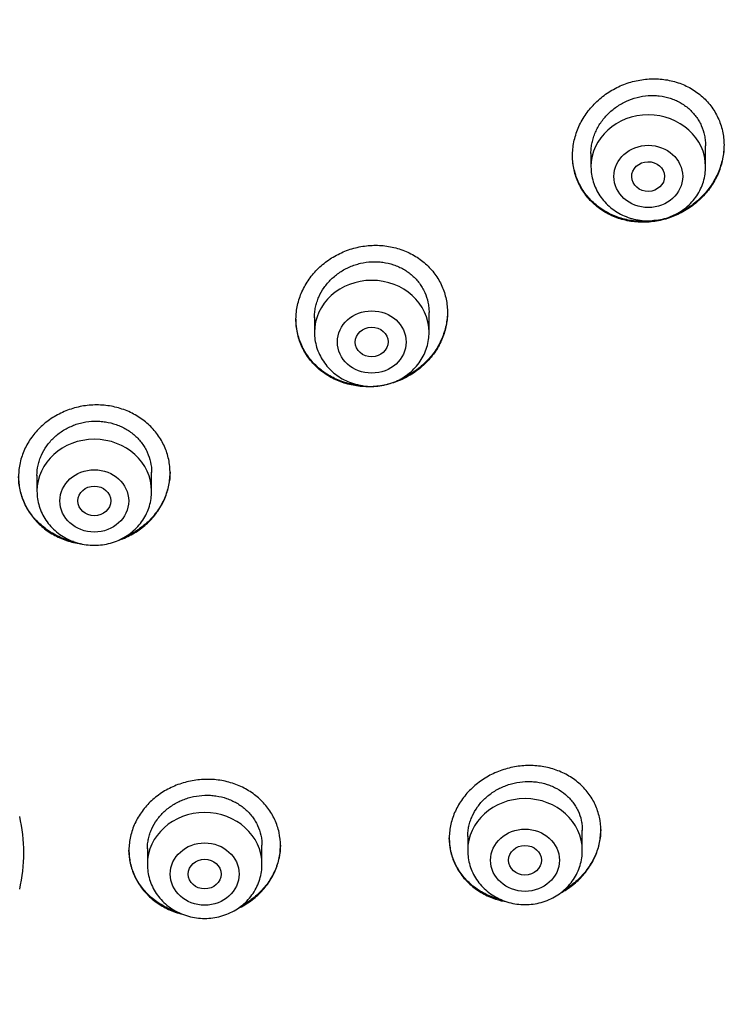
# Model space of a CAD drawing. Units: millimetres. Extents: x -18 to 971, y -35 to 1797.
# Drawn here: x 217 to 234, y 1451 to 1475 of the extents above; entities that cross this region are included whole.
import ezdxf

# ---------------------------------------------------------------- set-up
doc = ezdxf.new("R2010")
doc.units = ezdxf.units.MM
doc.layers.add('Default', color=7, linetype='Continuous')
doc.layers.add('DV1_Default', color=7, linetype='Continuous')

# ---------------------------------------------------------------- blocks, each defined once
blk = doc.blocks.new('SE')
at = {"layer": 'DV1_Default', "color": 7}
for p, q in [((234.143, 1471.255), (234.143, 1471.77)), ((231.343, 1471.581), (231.343, 1471.255)), ((227.388, 1467.209), (227.388, 1467.695)), ((224.588, 1467.567), (224.588, 1467.209)), ((217.811, 1463.714), (217.811, 1463.325)), ((220.611, 1463.325), (220.611, 1463.791)), ((231.132, 1454.543), (231.132, 1455.041)), ((223.307, 1454.205), (223.307, 1454.675)), ((228.332, 1454.891), (228.332, 1454.543)), ((220.507, 1454.59), (220.507, 1454.205))]:
    blk.add_line(p, q, dxfattribs=at)
for centre, radius, start, end in [((205.498, 1458.607), 51.532, 16.4378, 61.1524), ((203.273, 1453.333), 49.512, 17.6702, 91.7257), ((205.9, 1458.154), 51.109, 16.4596, 61.3792), ((213.468, 1454.488), 4.02, 347.2228, 12.7772)]:
    blk.add_arc(centre, radius, start, end, dxfattribs=at)
for centre, major_axis, start_param in [((201.782, 1457.485), (-49.4, 0), 3.104151), ((232.743, 1471.255), (-1.4, 0), 3.141593), ((225.988, 1467.209), (-1.4, 0), 3.141593), ((219.211, 1463.325), (-1.4, 0), 3.141593), ((229.732, 1454.543), (-1.4, 0), 3.141593), ((221.907, 1454.205), (-1.4, 0), 3.141593)]:
    blk.add_ellipse(centre, major_axis=major_axis, ratio=0.906308, start_param=start_param, end_param=6.283185, dxfattribs=at)
for centre, major_axis, ratio in [((232.743, 1471.018), (-0.84, 0), 0.906308), ((232.739, 1471.016), (-0.401, -0.008), 0.904265), ((225.988, 1466.972), (-0.84, 0), 0.906308), ((225.986, 1466.972), (-0.4, -0.003), 0.905636), ((219.211, 1463.088), (-0.84, 0), 0.906308), ((219.211, 1463.088), (-0.4, 0), 0.906258), ((229.732, 1454.307), (-0.84, 0), 0.906308), ((221.907, 1453.969), (-0.84, 0), 0.906308), ((229.731, 1454.307), (-0.401, 0), 0.90498), ((221.907, 1453.969), (-0.4, 0), 0.906209)]:
    blk.add_ellipse(centre, major_axis=major_axis, ratio=ratio, dxfattribs=at)
for points, knots in [([(234.03, 1470.482), (234.117, 1470.568), (234.195, 1470.66), (234.297, 1470.806), (234.329, 1470.857), (234.388, 1470.961), (234.415, 1471.014), (234.487, 1471.177), (234.524, 1471.288), (234.563, 1471.458), (234.573, 1471.515), (234.587, 1471.631), (234.591, 1471.689), (234.595, 1471.861), (234.585, 1471.975), (234.552, 1472.143), (234.538, 1472.199), (234.505, 1472.308), (234.466, 1472.414), (234.415, 1472.516), (234.359, 1472.614), (234.329, 1472.663), (234.228, 1472.802), (234.152, 1472.887), (234.025, 1473.001), (233.98, 1473.038), (233.886, 1473.106), (233.838, 1473.138), (233.687, 1473.225), (233.581, 1473.272), (233.413, 1473.328), (233.356, 1473.345), (233.24, 1473.371), (233.123, 1473.392), (233.004, 1473.402), (232.884, 1473.406), (232.824, 1473.405), (232.641, 1473.394), (232.522, 1473.376), (232.345, 1473.333), (232.287, 1473.316), (232.171, 1473.276), (232.113, 1473.254), (231.946, 1473.179), (231.84, 1473.12), (231.689, 1473.018), (231.64, 1472.981), (231.545, 1472.904), (231.5, 1472.863), (231.37, 1472.736), (231.293, 1472.645), (231.189, 1472.498), (231.157, 1472.446), (231.098, 1472.343), (231.045, 1472.238), (231.002, 1472.128), (230.965, 1472.017), (230.949, 1471.961), (230.909, 1471.789), (230.895, 1471.675), (230.892, 1471.503), (230.894, 1471.446), (230.903, 1471.332), (230.911, 1471.274), (230.944, 1471.107), (230.977, 1470.998), (231.033, 1470.868), (231.045, 1470.842), (231.07, 1470.791), (231.084, 1470.766), (231.126, 1470.691), (231.157, 1470.644), (231.256, 1470.505), (231.332, 1470.421), (231.46, 1470.304), (231.505, 1470.268), (231.598, 1470.2), (231.695, 1470.137), (231.798, 1470.084), (231.905, 1470.035), (231.96, 1470.013), (232.128, 1469.957), (232.243, 1469.93), (232.421, 1469.907), (232.481, 1469.902), (232.602, 1469.897), (232.662, 1469.898), (232.843, 1469.908), (232.962, 1469.926), (233.141, 1469.969), (233.2, 1469.986), (233.315, 1470.025), (233.428, 1470.07), (233.537, 1470.124), (233.644, 1470.183), (233.696, 1470.216), (233.849, 1470.319), (233.943, 1470.396), (234.03, 1470.482)], [0, 0, 0, 0, 0.03125, 0.03125, 0.046875, 0.046875, 0.0625, 0.0625, 0.09375, 0.09375, 0.109375, 0.109375, 0.125, 0.125, 0.15625, 0.15625, 0.171875, 0.171875, 0.1875, 0.203125, 0.203125, 0.21875, 0.21875, 0.25, 0.25, 0.265625, 0.265625, 0.28125, 0.28125, 0.3125, 0.3125, 0.328125, 0.328125, 0.34375, 0.359375, 0.359375, 0.375, 0.375, 0.40625, 0.40625, 0.421875, 0.421875, 0.4375, 0.4375, 0.46875, 0.46875, 0.484375, 0.484375, 0.5, 0.5, 0.53125, 0.53125, 0.546875, 0.546875, 0.5625, 0.578125, 0.578125, 0.59375, 0.59375, 0.625, 0.625, 0.640625, 0.640625, 0.65625, 0.65625, 0.6875, 0.6875, 0.695312, 0.695312, 0.703125, 0.703125, 0.71875, 0.71875, 0.75, 0.75, 0.765625, 0.765625, 0.78125, 0.796875, 0.796875, 0.8125, 0.8125, 0.84375, 0.84375, 0.859375, 0.859375, 0.875, 0.875, 0.90625, 0.90625, 0.921875, 0.921875, 0.9375, 0.953125, 0.953125, 0.96875, 0.96875, 1, 1, 1, 1]), ([(231.343, 1471.577), (231.343, 1471.579), (231.343, 1471.581), (231.343, 1471.627), (231.346, 1471.671), (231.355, 1471.758), (231.369, 1471.844), (231.392, 1471.93), (231.419, 1472.014), (231.435, 1472.056), (231.488, 1472.18), (231.531, 1472.258), (231.608, 1472.37), (231.635, 1472.407), (231.694, 1472.477), (231.725, 1472.511), (231.821, 1472.608), (231.891, 1472.667), (232.005, 1472.746), (232.045, 1472.771), (232.125, 1472.817), (232.166, 1472.838), (232.291, 1472.896), (232.378, 1472.927), (232.558, 1472.973), (232.649, 1472.988), (232.785, 1472.997), (232.83, 1472.999), (232.921, 1472.997), (232.967, 1472.993), (233.102, 1472.978), (233.189, 1472.959), (233.317, 1472.918), (233.358, 1472.903), (233.44, 1472.867), (233.48, 1472.848), (233.595, 1472.783), (233.666, 1472.733), (233.764, 1472.647), (233.795, 1472.617), (233.854, 1472.553), (233.909, 1472.487), (233.956, 1472.415), (234, 1472.341), (234.02, 1472.303), (234.073, 1472.184), (234.099, 1472.103), (234.126, 1471.977), (234.132, 1471.934), (234.141, 1471.849), (234.143, 1471.808), (234.143, 1471.766)], [0, 0, 0, 0, 0.00158, 0.00158, 0.032828, 0.032828, 0.064076, 0.095325, 0.095325, 0.126573, 0.126573, 0.189069, 0.189069, 0.220317, 0.220317, 0.251566, 0.251566, 0.314062, 0.314062, 0.34531, 0.34531, 0.376559, 0.376559, 0.439055, 0.439055, 0.501551, 0.501551, 0.5328, 0.5328, 0.564048, 0.564048, 0.626544, 0.626544, 0.657792, 0.657792, 0.689041, 0.689041, 0.751537, 0.751537, 0.782785, 0.782785, 0.814033, 0.845282, 0.845282, 0.87653, 0.87653, 0.939026, 0.939026, 0.970275, 0.970275, 1, 1, 1, 1]), ([(234.593, 1471.789), (234.593, 1471.789), (234.593, 1471.789), (234.592, 1471.674), (234.58, 1471.56), (234.543, 1471.388), (234.528, 1471.331), (234.492, 1471.219), (234.45, 1471.109), (234.399, 1471.003), (234.341, 1470.899), (234.31, 1470.847), (234.208, 1470.698), (234.131, 1470.605), (234.045, 1470.518)], [0, 0, 0, 0, 0.000047, 0.000047, 0.250035, 0.250035, 0.375029, 0.375029, 0.500024, 0.625018, 0.625018, 0.750012, 0.750012, 1, 1, 1, 1]), ([(232.938, 1469.947), (232.934, 1469.946), (232.93, 1469.945), (232.865, 1469.935), (232.805, 1469.928), (232.624, 1469.916), (232.505, 1469.919), (232.326, 1469.94), (232.267, 1469.95), (232.15, 1469.975), (232.093, 1469.991), (231.926, 1470.045), (231.819, 1470.092), (231.614, 1470.207), (231.52, 1470.274), (231.392, 1470.387), (231.351, 1470.427), (231.273, 1470.511), (231.236, 1470.556), (231.135, 1470.693), (231.078, 1470.791), (231.008, 1470.946), (230.988, 1470.999), (230.953, 1471.108), (230.938, 1471.163), (230.904, 1471.325), (230.893, 1471.433), (230.893, 1471.543)], [0, 0, 0, 0, 0.003962, 0.003962, 0.062874, 0.062874, 0.180699, 0.180699, 0.239611, 0.239611, 0.298524, 0.298524, 0.416349, 0.416349, 0.534174, 0.534174, 0.593086, 0.593086, 0.651998, 0.651998, 0.769823, 0.769823, 0.828736, 0.828736, 0.887648, 0.887648, 1, 1, 1, 1]), ([(231.343, 1471.255), (231.343, 1471.188), (231.352, 1471.074), (231.393, 1470.885), (231.462, 1470.711), (231.557, 1470.542), (231.677, 1470.391), (231.818, 1470.256), (231.979, 1470.142), (232.156, 1470.05), (232.344, 1469.984), (232.541, 1469.943), (232.743, 1469.929), (232.944, 1469.943), (233.141, 1469.984), (233.33, 1470.05), (233.507, 1470.142), (233.668, 1470.256), (233.809, 1470.392), (233.929, 1470.544), (234.024, 1470.712), (234.093, 1470.887), (234.134, 1471.076), (234.143, 1471.189), (234.143, 1471.255)], [0, 0, 0, 0, 0.043416, 0.088242, 0.133206, 0.178365, 0.223751, 0.269371, 0.315209, 0.361231, 0.407394, 0.453652, 0.499964, 0.546286, 0.592577, 0.638793, 0.684885, 0.730809, 0.776522, 0.822, 0.867242, 0.912272, 0.95714, 1, 1, 1, 1]), ([(234.045, 1470.518), (233.959, 1470.431), (233.866, 1470.354), (233.716, 1470.25), (233.665, 1470.217), (233.559, 1470.157), (233.504, 1470.128), (233.396, 1470.079), (233.344, 1470.058), (233.291, 1470.039)], [0, 0, 0, 0, 0.40578, 0.40578, 0.60867, 0.60867, 0.81156, 0.81156, 1, 1, 1, 1]), ([(227.288, 1466.439), (227.375, 1466.523), (227.452, 1466.613), (227.553, 1466.758), (227.584, 1466.807), (227.642, 1466.909), (227.669, 1466.962), (227.739, 1467.122), (227.775, 1467.231), (227.812, 1467.398), (227.821, 1467.455), (227.834, 1467.569), (227.837, 1467.626), (227.839, 1467.795), (227.828, 1467.907), (227.793, 1468.073), (227.779, 1468.128), (227.744, 1468.235), (227.704, 1468.34), (227.653, 1468.44), (227.596, 1468.538), (227.565, 1468.586), (227.464, 1468.724), (227.387, 1468.808), (227.259, 1468.922), (227.215, 1468.958), (227.12, 1469.027), (227.071, 1469.059), (226.92, 1469.146), (226.814, 1469.195), (226.646, 1469.252), (226.589, 1469.269), (226.472, 1469.297), (226.414, 1469.308), (226.237, 1469.333), (226.117, 1469.339), (225.873, 1469.328), (225.753, 1469.312), (225.576, 1469.272), (225.518, 1469.256), (225.402, 1469.218), (225.344, 1469.196), (225.176, 1469.124), (225.07, 1469.067), (224.919, 1468.968), (224.87, 1468.932), (224.776, 1468.856), (224.731, 1468.816), (224.603, 1468.692), (224.526, 1468.603), (224.423, 1468.458), (224.392, 1468.407), (224.334, 1468.306), (224.281, 1468.202), (224.24, 1468.095), (224.204, 1467.985), (224.189, 1467.93), (224.151, 1467.761), (224.139, 1467.648), (224.137, 1467.479), (224.14, 1467.423), (224.151, 1467.31), (224.159, 1467.254), (224.194, 1467.088), (224.228, 1466.982), (224.297, 1466.827), (224.323, 1466.777), (224.379, 1466.678), (224.41, 1466.631), (224.51, 1466.494), (224.587, 1466.41), (224.716, 1466.294), (224.761, 1466.258), (224.854, 1466.19), (224.951, 1466.127), (225.055, 1466.073), (225.162, 1466.024), (225.217, 1466.001), (225.385, 1465.943), (225.501, 1465.916), (225.678, 1465.89), (225.738, 1465.884), (225.86, 1465.878), (225.92, 1465.878), (226.101, 1465.885), (226.221, 1465.901), (226.399, 1465.942), (226.458, 1465.958), (226.574, 1465.996), (226.688, 1466.038), (226.796, 1466.091), (226.903, 1466.148), (226.955, 1466.179), (227.107, 1466.28), (227.202, 1466.355), (227.288, 1466.439)], [0, 0, 0, 0, 0.03125, 0.03125, 0.046875, 0.046875, 0.0625, 0.0625, 0.09375, 0.09375, 0.109375, 0.109375, 0.125, 0.125, 0.15625, 0.15625, 0.171875, 0.171875, 0.1875, 0.203125, 0.203125, 0.21875, 0.21875, 0.25, 0.25, 0.265625, 0.265625, 0.28125, 0.28125, 0.3125, 0.3125, 0.328125, 0.328125, 0.34375, 0.34375, 0.375, 0.375, 0.40625, 0.40625, 0.421875, 0.421875, 0.4375, 0.4375, 0.46875, 0.46875, 0.484375, 0.484375, 0.5, 0.5, 0.53125, 0.53125, 0.546875, 0.546875, 0.5625, 0.578125, 0.578125, 0.59375, 0.59375, 0.625, 0.625, 0.640625, 0.640625, 0.65625, 0.65625, 0.6875, 0.6875, 0.703125, 0.703125, 0.71875, 0.71875, 0.75, 0.75, 0.765625, 0.765625, 0.78125, 0.796875, 0.796875, 0.8125, 0.8125, 0.84375, 0.84375, 0.859375, 0.859375, 0.875, 0.875, 0.90625, 0.90625, 0.921875, 0.921875, 0.9375, 0.953125, 0.953125, 0.96875, 0.96875, 1, 1, 1, 1]), ([(224.588, 1467.562), (224.588, 1467.563), (224.588, 1467.564), (224.588, 1467.609), (224.59, 1467.652), (224.6, 1467.737), (224.613, 1467.822), (224.636, 1467.906), (224.663, 1467.989), (224.678, 1468.03), (224.731, 1468.151), (224.775, 1468.228), (224.851, 1468.337), (224.878, 1468.373), (224.937, 1468.442), (224.968, 1468.475), (225.064, 1468.569), (225.135, 1468.626), (225.249, 1468.703), (225.289, 1468.727), (225.369, 1468.771), (225.452, 1468.811), (225.537, 1468.843), (225.624, 1468.872), (225.669, 1468.885), (225.804, 1468.916), (225.895, 1468.929), (226.031, 1468.935), (226.077, 1468.935), (226.169, 1468.932), (226.214, 1468.927), (226.349, 1468.909), (226.436, 1468.888), (226.564, 1468.846), (226.605, 1468.829), (226.687, 1468.792), (226.726, 1468.772), (226.841, 1468.707), (226.911, 1468.656), (227.01, 1468.569), (227.041, 1468.538), (227.099, 1468.475), (227.154, 1468.409), (227.201, 1468.337), (227.244, 1468.264), (227.264, 1468.225), (227.317, 1468.108), (227.343, 1468.028), (227.37, 1467.903), (227.377, 1467.861), (227.386, 1467.776), (227.388, 1467.734), (227.388, 1467.692)], [0, 0, 0, 0, 0.000789, 0.000789, 0.032037, 0.032037, 0.063284, 0.094532, 0.094532, 0.12578, 0.12578, 0.188275, 0.188275, 0.219523, 0.219523, 0.250771, 0.250771, 0.313266, 0.313266, 0.344514, 0.344514, 0.375762, 0.407009, 0.407009, 0.438257, 0.438257, 0.500752, 0.500752, 0.532, 0.532, 0.563248, 0.563248, 0.625743, 0.625743, 0.656991, 0.656991, 0.688239, 0.688239, 0.750734, 0.750734, 0.781982, 0.781982, 0.81323, 0.844477, 0.844477, 0.875725, 0.875725, 0.93822, 0.93822, 0.969468, 0.969468, 1, 1, 1, 1]), ([(227.838, 1467.708), (227.838, 1467.682), (227.837, 1467.657), (227.83, 1467.518), (227.812, 1467.406), (227.768, 1467.239), (227.75, 1467.183), (227.709, 1467.075), (227.663, 1466.968), (227.607, 1466.867), (227.545, 1466.767), (227.511, 1466.718), (227.403, 1466.576), (227.321, 1466.488), (227.231, 1466.408)], [0, 0, 0, 0, 0.053219, 0.053219, 0.289914, 0.289914, 0.408262, 0.408262, 0.52661, 0.644957, 0.644957, 0.763305, 0.763305, 1, 1, 1, 1]), ([(225.766, 1465.904), (225.692, 1465.909), (225.619, 1465.918), (225.487, 1465.943), (225.428, 1465.956), (225.313, 1465.989), (225.202, 1466.027), (225.095, 1466.075), (224.991, 1466.128), (224.94, 1466.157), (224.792, 1466.251), (224.702, 1466.323), (224.58, 1466.443), (224.541, 1466.485), (224.468, 1466.573), (224.434, 1466.619), (224.34, 1466.76), (224.288, 1466.86), (224.226, 1467.017), (224.208, 1467.071), (224.179, 1467.18), (224.167, 1467.235), (224.145, 1467.371), (224.138, 1467.452), (224.138, 1467.534)], [0, 0, 0, 0, 0.084399, 0.084399, 0.152463, 0.152463, 0.220528, 0.288592, 0.288592, 0.356657, 0.356657, 0.492786, 0.492786, 0.56085, 0.56085, 0.628915, 0.628915, 0.765044, 0.765044, 0.833109, 0.833109, 0.901173, 0.901173, 1, 1, 1, 1]), ([(224.588, 1467.209), (224.588, 1467.142), (224.597, 1467.028), (224.638, 1466.839), (224.707, 1466.665), (224.802, 1466.497), (224.922, 1466.345), (225.063, 1466.21), (225.224, 1466.096), (225.401, 1466.004), (225.589, 1465.938), (225.786, 1465.897), (225.988, 1465.883), (226.189, 1465.897), (226.386, 1465.938), (226.575, 1466.004), (226.752, 1466.096), (226.913, 1466.211), (227.054, 1466.346), (227.174, 1466.498), (227.269, 1466.666), (227.338, 1466.841), (227.379, 1467.03), (227.388, 1467.143), (227.388, 1467.209)], [0, 0, 0, 0, 0.043416, 0.088242, 0.133206, 0.178365, 0.223751, 0.269371, 0.315209, 0.361231, 0.407394, 0.453652, 0.499964, 0.546286, 0.592577, 0.638793, 0.684885, 0.730809, 0.776522, 0.822, 0.867242, 0.912272, 0.95714, 1, 1, 1, 1]), ([(227.231, 1466.408), (227.141, 1466.327), (227.044, 1466.256), (226.89, 1466.162), (226.837, 1466.133), (226.746, 1466.088), (226.709, 1466.071), (226.671, 1466.056)], [0, 0, 0, 0, 0.545291, 0.545291, 0.8179365, 0.8179365, 1, 1, 1, 1]), ([(220.511, 1462.548), (220.598, 1462.629), (220.675, 1462.717), (220.776, 1462.858), (220.807, 1462.906), (220.865, 1463.006), (220.892, 1463.058), (220.963, 1463.215), (220.998, 1463.322), (221.035, 1463.487), (221.044, 1463.543), (221.057, 1463.655), (221.061, 1463.711), (221.062, 1463.878), (221.051, 1463.989), (221.017, 1464.154), (221.002, 1464.208), (220.968, 1464.315), (220.928, 1464.419), (220.877, 1464.518), (220.82, 1464.616), (220.789, 1464.663), (220.689, 1464.802), (220.613, 1464.886), (220.485, 1465.001), (220.441, 1465.038), (220.347, 1465.107), (220.298, 1465.139), (220.147, 1465.229), (220.041, 1465.279), (219.874, 1465.339), (219.816, 1465.357), (219.7, 1465.387), (219.642, 1465.399), (219.465, 1465.427), (219.345, 1465.436), (219.1, 1465.43), (218.98, 1465.416), (218.803, 1465.38), (218.744, 1465.365), (218.628, 1465.33), (218.57, 1465.31), (218.402, 1465.242), (218.295, 1465.187), (218.144, 1465.091), (218.095, 1465.057), (218, 1464.984), (217.955, 1464.945), (217.826, 1464.825), (217.749, 1464.737), (217.647, 1464.596), (217.615, 1464.547), (217.557, 1464.447), (217.505, 1464.345), (217.463, 1464.24), (217.427, 1464.133), (217.412, 1464.078), (217.375, 1463.912), (217.362, 1463.801), (217.361, 1463.634), (217.363, 1463.579), (217.374, 1463.467), (217.383, 1463.411), (217.417, 1463.248), (217.451, 1463.142), (217.519, 1462.989), (217.545, 1462.938), (217.602, 1462.84), (217.633, 1462.793), (217.732, 1462.656), (217.808, 1462.571), (217.937, 1462.455), (217.982, 1462.418), (218.075, 1462.349), (218.171, 1462.284), (218.274, 1462.229), (218.381, 1462.179), (218.436, 1462.155), (218.604, 1462.095), (218.72, 1462.065), (218.86, 1462.042), (218.882, 1462.038), (218.905, 1462.036)], [0, 0, 0, 0, 0.036781, 0.036781, 0.055171, 0.055171, 0.073562, 0.073562, 0.110343, 0.110343, 0.128733, 0.128733, 0.147123, 0.147123, 0.183904, 0.183904, 0.202295, 0.202295, 0.220685, 0.239075, 0.239075, 0.257466, 0.257466, 0.294247, 0.294247, 0.312637, 0.312637, 0.331028, 0.331028, 0.367808, 0.367808, 0.386199, 0.386199, 0.404589, 0.404589, 0.44137, 0.44137, 0.478151, 0.478151, 0.496541, 0.496541, 0.514932, 0.514932, 0.551713, 0.551713, 0.570103, 0.570103, 0.588493, 0.588493, 0.625274, 0.625274, 0.643665, 0.643665, 0.662055, 0.680445, 0.680445, 0.698836, 0.698836, 0.735617, 0.735617, 0.754007, 0.754007, 0.772398, 0.772398, 0.809178, 0.809178, 0.827569, 0.827569, 0.845959, 0.845959, 0.88274, 0.88274, 0.90113, 0.90113, 0.919521, 0.937911, 0.937911, 0.956302, 0.956302, 0.993083, 0.993083, 1, 1, 1, 1]), ([(217.811, 1463.708), (217.811, 1463.708), (217.811, 1463.709), (217.811, 1463.794), (217.82, 1463.879), (217.847, 1464.003), (217.858, 1464.044), (217.885, 1464.126), (217.901, 1464.167), (217.953, 1464.285), (217.997, 1464.36), (218.073, 1464.468), (218.1, 1464.502), (218.159, 1464.57), (218.19, 1464.602), (218.286, 1464.694), (218.357, 1464.749), (218.471, 1464.823), (218.511, 1464.846), (218.592, 1464.888), (218.674, 1464.926), (218.76, 1464.957), (218.848, 1464.984), (218.892, 1464.995), (219.028, 1465.024), (219.119, 1465.035), (219.255, 1465.039), (219.301, 1465.038), (219.393, 1465.032), (219.439, 1465.027), (219.573, 1465.007), (219.661, 1464.985), (219.788, 1464.94), (219.83, 1464.923), (219.911, 1464.885), (219.95, 1464.865), (220.064, 1464.798), (220.135, 1464.746), (220.233, 1464.659), (220.264, 1464.628), (220.322, 1464.564), (220.377, 1464.498), (220.424, 1464.427), (220.467, 1464.354), (220.487, 1464.316), (220.54, 1464.199), (220.566, 1464.119), (220.602, 1463.955), (220.611, 1463.87), (220.611, 1463.785)], [0, 0, 0, 0, 0.000231, 0.000231, 0.062726, 0.062726, 0.093973, 0.093973, 0.12522, 0.12522, 0.187715, 0.187715, 0.218962, 0.218962, 0.250209, 0.250209, 0.312703, 0.312703, 0.343951, 0.343951, 0.375198, 0.406445, 0.406445, 0.437692, 0.437692, 0.500187, 0.500187, 0.531434, 0.531434, 0.562681, 0.562681, 0.625176, 0.625176, 0.656423, 0.656423, 0.68767, 0.68767, 0.750164, 0.750164, 0.781412, 0.781412, 0.812659, 0.843906, 0.843906, 0.875153, 0.875153, 0.937648, 0.937648, 1, 1, 1, 1]), ([(218.703, 1462.093), (218.696, 1462.095), (218.689, 1462.097), (218.624, 1462.113), (218.51, 1462.147), (218.401, 1462.191), (218.294, 1462.241), (218.241, 1462.268), (218.089, 1462.357), (217.995, 1462.425), (217.866, 1462.539), (217.825, 1462.579), (217.747, 1462.664), (217.711, 1462.708), (217.609, 1462.844), (217.552, 1462.94), (217.482, 1463.093), (217.461, 1463.146), (217.425, 1463.252), (217.41, 1463.306), (217.374, 1463.466), (217.362, 1463.574), (217.361, 1463.684)], [0, 0, 0, 0, 0.009315, 0.009315, 0.085756, 0.162198, 0.162198, 0.238639, 0.238639, 0.391522, 0.391522, 0.467964, 0.467964, 0.544405, 0.544405, 0.697288, 0.697288, 0.77373, 0.77373, 0.850171, 0.850171, 1, 1, 1, 1]), ([(221.061, 1463.791), (221.06, 1463.685), (221.049, 1463.579), (221.016, 1463.418), (221.001, 1463.362), (220.966, 1463.254), (220.926, 1463.148), (220.875, 1463.046), (220.818, 1462.946), (220.787, 1462.896), (220.686, 1462.753), (220.61, 1462.664), (220.524, 1462.581)], [0, 0, 0, 0, 0.241257, 0.241257, 0.367714, 0.367714, 0.494171, 0.620628, 0.620628, 0.747086, 0.747086, 1, 1, 1, 1]), ([(217.811, 1463.325), (217.811, 1463.258), (217.82, 1463.144), (217.861, 1462.955), (217.93, 1462.781), (218.026, 1462.612), (218.145, 1462.461), (218.287, 1462.326), (218.447, 1462.212), (218.624, 1462.12), (218.813, 1462.054), (219.01, 1462.013), (219.211, 1461.999), (219.412, 1462.013), (219.609, 1462.054), (219.798, 1462.12), (219.975, 1462.212), (220.136, 1462.327), (220.278, 1462.462), (220.397, 1462.614), (220.493, 1462.782), (220.561, 1462.957), (220.602, 1463.146), (220.611, 1463.259), (220.611, 1463.325)], [0, 0, 0, 0, 0.043416, 0.088242, 0.133206, 0.178365, 0.223751, 0.269371, 0.315209, 0.361231, 0.407394, 0.453652, 0.499964, 0.546286, 0.592577, 0.638793, 0.684885, 0.730809, 0.776522, 0.822, 0.867242, 0.912272, 0.95714, 1, 1, 1, 1]), ([(219.788, 1462.121), (219.828, 1462.134), (219.924, 1462.169), (220.017, 1462.212), (220.124, 1462.266), (220.177, 1462.296), (220.33, 1462.393), (220.424, 1462.466), (220.511, 1462.548)], [0, 0, 0, 0, 0.149523, 0.362142, 0.362142, 0.574762, 0.574762, 1, 1, 1, 1]), ([(220.524, 1462.581), (220.438, 1462.499), (220.345, 1462.426), (220.195, 1462.328), (220.143, 1462.298), (220.047, 1462.247), (220.002, 1462.226), (219.957, 1462.206)], [0, 0, 0, 0, 0.5241678, 0.5241678, 0.7862518, 0.7862518, 1, 1, 1, 1]), ([(231.028, 1453.814), (231.115, 1453.897), (231.193, 1453.985), (231.295, 1454.126), (231.326, 1454.175), (231.385, 1454.275), (231.411, 1454.326), (231.483, 1454.482), (231.519, 1454.589), (231.556, 1454.753), (231.565, 1454.808), (231.578, 1454.919), (231.582, 1454.974), (231.583, 1455.139), (231.572, 1455.248), (231.538, 1455.409), (231.523, 1455.462), (231.489, 1455.566), (231.449, 1455.667), (231.398, 1455.764), (231.341, 1455.858), (231.31, 1455.904), (231.209, 1456.037), (231.133, 1456.118), (231.006, 1456.227), (230.961, 1456.262), (230.868, 1456.328), (230.819, 1456.358), (230.669, 1456.442), (230.563, 1456.488), (230.396, 1456.543), (230.339, 1456.559), (230.223, 1456.585), (230.107, 1456.606), (229.988, 1456.616), (229.868, 1456.621), (229.808, 1456.621), (229.626, 1456.613), (229.506, 1456.597), (229.329, 1456.557), (229.27, 1456.541), (229.154, 1456.504), (229.096, 1456.483), (228.928, 1456.412), (228.822, 1456.356), (228.67, 1456.258), (228.621, 1456.223), (228.526, 1456.149), (228.48, 1456.11), (228.351, 1455.989), (228.274, 1455.901), (228.171, 1455.759), (228.138, 1455.71), (228.08, 1455.61), (228.027, 1455.509), (227.986, 1455.404), (227.949, 1455.297), (227.934, 1455.242), (227.896, 1455.078), (227.883, 1454.968), (227.882, 1454.803), (227.884, 1454.748), (227.895, 1454.638), (227.904, 1454.584), (227.938, 1454.423), (227.972, 1454.32), (228.041, 1454.17), (228.067, 1454.121), (228.123, 1454.026), (228.154, 1453.981), (228.254, 1453.849), (228.33, 1453.768), (228.502, 1453.619), (228.595, 1453.554), (228.744, 1453.47), (228.796, 1453.444), (228.902, 1453.397), (228.957, 1453.376), (229.104, 1453.328), (229.197, 1453.305), (229.292, 1453.289)], [0, 0, 0, 0, 0.037294, 0.037294, 0.055941, 0.055941, 0.074587, 0.074587, 0.111881, 0.111881, 0.130528, 0.130528, 0.149175, 0.149175, 0.186468, 0.186468, 0.205115, 0.205115, 0.223762, 0.242409, 0.242409, 0.261056, 0.261056, 0.298349, 0.298349, 0.316996, 0.316996, 0.335643, 0.335643, 0.372937, 0.372937, 0.391584, 0.391584, 0.41023, 0.428877, 0.428877, 0.447524, 0.447524, 0.484818, 0.484818, 0.503465, 0.503465, 0.522111, 0.522111, 0.559405, 0.559405, 0.578052, 0.578052, 0.596699, 0.596699, 0.633992, 0.633992, 0.652639, 0.652639, 0.671286, 0.689933, 0.689933, 0.70858, 0.70858, 0.745873, 0.745873, 0.76452, 0.76452, 0.783167, 0.783167, 0.820461, 0.820461, 0.839108, 0.839108, 0.857755, 0.857755, 0.895048, 0.895048, 0.932342, 0.932342, 0.950989, 0.950989, 0.969636, 0.969636, 1, 1, 1, 1]), ([(223.207, 1453.455), (223.294, 1453.536), (223.371, 1453.622), (223.472, 1453.762), (223.504, 1453.809), (223.562, 1453.908), (223.588, 1453.959), (223.659, 1454.114), (223.695, 1454.219), (223.731, 1454.382), (223.741, 1454.437), (223.754, 1454.547), (223.757, 1454.602), (223.758, 1454.766), (223.747, 1454.875), (223.712, 1455.037), (223.698, 1455.09), (223.663, 1455.194), (223.623, 1455.296), (223.572, 1455.394), (223.516, 1455.489), (223.485, 1455.536), (223.384, 1455.67), (223.308, 1455.753), (223.181, 1455.865), (223.136, 1455.901), (223.042, 1455.968), (222.994, 1456), (222.844, 1456.087), (222.738, 1456.135), (222.57, 1456.194), (222.513, 1456.211), (222.397, 1456.24), (222.338, 1456.251), (222.162, 1456.279), (222.042, 1456.286), (221.798, 1456.28), (221.678, 1456.266), (221.5, 1456.23), (221.442, 1456.215), (221.325, 1456.18), (221.267, 1456.16), (221.099, 1456.093), (220.992, 1456.039), (220.841, 1455.944), (220.792, 1455.91), (220.697, 1455.838), (220.652, 1455.8), (220.523, 1455.681), (220.445, 1455.594), (220.343, 1455.454), (220.311, 1455.406), (220.253, 1455.308), (220.201, 1455.208), (220.159, 1455.104), (220.123, 1454.998), (220.108, 1454.944), (220.071, 1454.78), (220.058, 1454.671), (220.057, 1454.507), (220.059, 1454.452), (220.071, 1454.342), (220.079, 1454.287), (220.113, 1454.127), (220.148, 1454.023), (220.216, 1453.872), (220.242, 1453.822), (220.299, 1453.726), (220.33, 1453.68), (220.429, 1453.546), (220.505, 1453.463), (220.634, 1453.349), (220.679, 1453.313), (220.772, 1453.246), (220.868, 1453.183), (220.971, 1453.13), (221.078, 1453.081), (221.133, 1453.058), (221.249, 1453.018), (221.309, 1453), (221.371, 1452.985)], [0, 0, 0, 0, 0.037686, 0.037686, 0.056529, 0.056529, 0.075372, 0.075372, 0.1130581, 0.1130581, 0.1319011, 0.1319011, 0.1507441, 0.1507441, 0.1884301, 0.1884301, 0.2072731, 0.2072731, 0.2261161, 0.2449591, 0.2449591, 0.2638021, 0.2638021, 0.3014882, 0.3014882, 0.3203312, 0.3203312, 0.3391742, 0.3391742, 0.3768602, 0.3768602, 0.3957032, 0.3957032, 0.4145462, 0.4145462, 0.4522322, 0.4522322, 0.4899183, 0.4899183, 0.5087613, 0.5087613, 0.5276043, 0.5276043, 0.5652903, 0.5652903, 0.5841333, 0.5841333, 0.6029763, 0.6029763, 0.6406623, 0.6406623, 0.6595053, 0.6595053, 0.6783484, 0.6971914, 0.6971914, 0.7160344, 0.7160344, 0.7537204, 0.7537204, 0.7725634, 0.7725634, 0.7914064, 0.7914064, 0.8290924, 0.8290924, 0.8479354, 0.8479354, 0.8667784, 0.8667784, 0.9044645, 0.9044645, 0.9233075, 0.9233075, 0.9421505, 0.9609935, 0.9609935, 0.9798365, 0.9798365, 1, 1, 1, 1]), ([(228.332, 1454.887), (228.332, 1454.888), (228.332, 1454.89), (228.333, 1454.934), (228.335, 1454.976), (228.344, 1455.059), (228.358, 1455.142), (228.381, 1455.224), (228.408, 1455.305), (228.424, 1455.345), (228.478, 1455.464), (228.522, 1455.539), (228.624, 1455.682), (228.684, 1455.75), (228.814, 1455.873), (228.885, 1455.929), (229, 1456.004), (229.04, 1456.027), (229.121, 1456.07), (229.203, 1456.11), (229.289, 1456.141), (229.376, 1456.17), (229.421, 1456.182), (229.557, 1456.213), (229.647, 1456.226), (229.783, 1456.232), (229.829, 1456.233), (229.92, 1456.229), (229.966, 1456.225), (230.1, 1456.208), (230.187, 1456.188), (230.313, 1456.147), (230.355, 1456.132), (230.436, 1456.097), (230.475, 1456.077), (230.589, 1456.014), (230.659, 1455.966), (230.756, 1455.882), (230.788, 1455.853), (230.846, 1455.792), (230.9, 1455.728), (230.947, 1455.66), (230.99, 1455.588), (231.01, 1455.551), (231.062, 1455.438), (231.089, 1455.36), (231.115, 1455.239), (231.122, 1455.198), (231.13, 1455.117), (231.132, 1455.077), (231.132, 1455.037)], [0, 0, 0, 0, 0.0013, 0.0013, 0.032549, 0.032549, 0.063798, 0.095048, 0.095048, 0.126297, 0.126297, 0.188795, 0.188795, 0.251293, 0.251293, 0.313792, 0.313792, 0.345041, 0.345041, 0.37629, 0.407539, 0.407539, 0.438788, 0.438788, 0.501286, 0.501286, 0.532535, 0.532535, 0.563785, 0.563785, 0.626283, 0.626283, 0.657532, 0.657532, 0.688781, 0.688781, 0.751279, 0.751279, 0.782528, 0.782528, 0.813778, 0.845027, 0.845027, 0.876276, 0.876276, 0.938774, 0.938774, 0.970023, 0.970023, 1, 1, 1, 1]), ([(220.507, 1454.583), (220.507, 1454.583), (220.507, 1454.584), (220.507, 1454.626), (220.51, 1454.668), (220.519, 1454.751), (220.532, 1454.833), (220.555, 1454.914), (220.582, 1454.995), (220.597, 1455.035), (220.65, 1455.152), (220.694, 1455.226), (220.77, 1455.332), (220.798, 1455.366), (220.856, 1455.433), (220.887, 1455.464), (220.984, 1455.555), (221.055, 1455.61), (221.17, 1455.682), (221.21, 1455.705), (221.291, 1455.747), (221.373, 1455.784), (221.459, 1455.815), (221.547, 1455.841), (221.591, 1455.853), (221.727, 1455.881), (221.818, 1455.892), (221.954, 1455.897), (222, 1455.896), (222.092, 1455.891), (222.137, 1455.886), (222.272, 1455.866), (222.359, 1455.845), (222.486, 1455.801), (222.528, 1455.784), (222.609, 1455.748), (222.648, 1455.728), (222.762, 1455.662), (222.832, 1455.612), (222.93, 1455.527), (222.961, 1455.497), (223.019, 1455.435), (223.073, 1455.37), (223.12, 1455.301), (223.164, 1455.229), (223.184, 1455.191), (223.236, 1455.077), (223.263, 1454.999), (223.289, 1454.878), (223.296, 1454.837), (223.305, 1454.754), (223.307, 1454.713), (223.307, 1454.672)], [0, 0, 0, 0, 0.000419, 0.000419, 0.031667, 0.031667, 0.062915, 0.094162, 0.094162, 0.12541, 0.12541, 0.187906, 0.187906, 0.219154, 0.219154, 0.250402, 0.250402, 0.312898, 0.312898, 0.344146, 0.344146, 0.375394, 0.406642, 0.406642, 0.437889, 0.437889, 0.500385, 0.500385, 0.531633, 0.531633, 0.562881, 0.562881, 0.625377, 0.625377, 0.656625, 0.656625, 0.687873, 0.687873, 0.750369, 0.750369, 0.781616, 0.781616, 0.812864, 0.844112, 0.844112, 0.87536, 0.87536, 0.937856, 0.937856, 0.969104, 0.969104, 1, 1, 1, 1]), ([(152.431, 1455.474), (152.448, 1455.077), (152.488, 1454.39), (152.584, 1453.219), (152.714, 1452.08), (152.879, 1450.915), (153.076, 1449.77), (153.306, 1448.622), (153.568, 1447.484), (153.863, 1446.351), (154.191, 1445.226), (154.551, 1444.108), (154.942, 1442.999), (155.365, 1441.9), (155.82, 1440.812), (156.306, 1439.734), (156.822, 1438.668), (157.369, 1437.615), (157.945, 1436.575), (158.552, 1435.549), (159.187, 1434.537), (159.852, 1433.541), (160.544, 1432.561), (161.265, 1431.597), (162.013, 1430.651), (162.787, 1429.723), (163.588, 1428.813), (164.415, 1427.923), (165.267, 1427.052), (166.144, 1426.201), (167.045, 1425.372), (167.969, 1424.564), (168.917, 1423.778), (169.886, 1423.015), (170.877, 1422.275), (171.889, 1421.558), (172.921, 1420.866), (173.972, 1420.198), (175.043, 1419.555), (176.131, 1418.937), (177.237, 1418.346), (178.359, 1417.78), (179.497, 1417.242), (180.65, 1416.73), (181.818, 1416.246), (182.999, 1415.789), (184.192, 1415.36), (185.398, 1414.96), (186.614, 1414.588), (187.841, 1414.245), (189.077, 1413.931), (190.322, 1413.646), (191.575, 1413.391), (192.834, 1413.165), (194.1, 1412.969), (195.37, 1412.803), (196.645, 1412.667), (197.924, 1412.561), (199.205, 1412.485), (200.488, 1412.439), (201.771, 1412.424), (203.055, 1412.439), (204.338, 1412.484), (205.619, 1412.559), (206.898, 1412.665), (208.173, 1412.8), (209.444, 1412.966), (210.709, 1413.161), (211.969, 1413.387), (213.221, 1413.641), (214.466, 1413.926), (215.703, 1414.239), (216.93, 1414.582), (218.146, 1414.953), (219.352, 1415.353), (220.546, 1415.781), (221.727, 1416.238), (222.895, 1416.722), (224.048, 1417.233), (225.187, 1417.771), (226.309, 1418.336), (227.415, 1418.927), (228.504, 1419.544), (229.574, 1420.187), (230.626, 1420.854), (231.659, 1421.546), (232.671, 1422.262), (233.662, 1423.002), (234.632, 1423.765), (235.579, 1424.551), (236.504, 1425.358), (237.405, 1426.187), (238.283, 1427.037), (239.135, 1427.908), (239.963, 1428.798), (240.764, 1429.707), (241.539, 1430.635), (242.288, 1431.581), (243.009, 1432.545), (243.702, 1433.525), (244.366, 1434.52), (245.002, 1435.532), (245.609, 1436.558), (246.186, 1437.597), (246.734, 1438.65), (247.251, 1439.716), (247.737, 1440.794), (248.192, 1441.882), (248.616, 1442.981), (249.008, 1444.089), (249.368, 1445.207), (249.696, 1446.332), (249.992, 1447.465), (250.255, 1448.603), (250.485, 1449.751), (250.683, 1450.896), (250.848, 1452.061), (250.978, 1453.2), (251.076, 1454.379), (251.117, 1455.072), (251.134, 1455.477)], [0, 0, 0, 0, 0.007889, 0.016368, 0.024847, 0.033326, 0.041805, 0.050284, 0.058763, 0.067243, 0.075722, 0.084202, 0.092682, 0.101162, 0.109642, 0.118123, 0.126604, 0.135085, 0.143566, 0.152047, 0.160529, 0.169011, 0.177493, 0.185975, 0.194457, 0.20294, 0.211423, 0.219906, 0.228389, 0.236873, 0.245356, 0.25384, 0.262324, 0.270808, 0.279293, 0.287777, 0.296262, 0.304747, 0.313231, 0.321716, 0.330202, 0.338687, 0.347172, 0.355657, 0.364143, 0.372628, 0.381114, 0.3896, 0.398085, 0.406571, 0.415057, 0.423543, 0.432029, 0.440515, 0.449001, 0.457487, 0.465973, 0.474459, 0.482945, 0.491431, 0.499917, 0.508403, 0.516889, 0.525375, 0.533861, 0.542347, 0.550834, 0.55932, 0.567805, 0.576291, 0.584777, 0.593263, 0.601749, 0.610235, 0.61872, 0.627206, 0.635692, 0.644177, 0.652663, 0.661148, 0.669633, 0.678118, 0.686603, 0.695088, 0.703573, 0.712058, 0.720542, 0.729026, 0.737511, 0.745995, 0.754479, 0.762962, 0.771446, 0.779929, 0.788412, 0.796895, 0.805378, 0.81386, 0.822343, 0.830825, 0.839307, 0.847788, 0.85627, 0.864751, 0.873232, 0.881713, 0.890193, 0.898674, 0.907154, 0.915634, 0.924114, 0.932593, 0.941073, 0.949552, 0.958031, 0.96651, 0.974989, 0.983468, 0.991947, 1, 1, 1, 1]), ([(231.582, 1455.054), (231.582, 1454.948), (231.57, 1454.842), (231.535, 1454.681), (231.521, 1454.626), (231.485, 1454.519), (231.465, 1454.466), (231.395, 1454.31), (231.338, 1454.21), (231.202, 1454.018), (231.125, 1453.929), (231.039, 1453.846)], [0, 0, 0, 0, 0.243203, 0.243203, 0.369336, 0.369336, 0.495469, 0.495469, 0.747734, 0.747734, 1, 1, 1, 1]), ([(223.757, 1454.678), (223.757, 1454.573), (223.745, 1454.468), (223.711, 1454.31), (223.696, 1454.255), (223.661, 1454.149), (223.621, 1454.044), (223.569, 1453.943), (223.512, 1453.845), (223.481, 1453.796), (223.38, 1453.655), (223.303, 1453.567), (223.216, 1453.485)], [0, 0, 0, 0, 0.241727, 0.241727, 0.368106, 0.368106, 0.494485, 0.620864, 0.620864, 0.747242, 0.747242, 1, 1, 1, 1]), ([(229.16, 1453.337), (229.115, 1453.348), (229.015, 1453.376), (228.918, 1453.412), (228.812, 1453.458), (228.759, 1453.483), (228.607, 1453.567), (228.514, 1453.631), (228.386, 1453.74), (228.345, 1453.778), (228.267, 1453.859), (228.231, 1453.902), (228.129, 1454.034), (228.072, 1454.127), (228.002, 1454.276), (227.981, 1454.327), (227.945, 1454.431), (227.93, 1454.483), (227.895, 1454.64), (227.883, 1454.746), (227.882, 1454.853)], [0, 0, 0, 0, 0.061133, 0.139725, 0.139725, 0.218318, 0.218318, 0.375504, 0.375504, 0.454097, 0.454097, 0.532689, 0.532689, 0.689875, 0.689875, 0.768468, 0.768468, 0.84706, 0.84706, 1, 1, 1, 1]), ([(221.245, 1453.041), (221.231, 1453.045), (221.161, 1453.068), (221.093, 1453.095), (220.986, 1453.143), (220.934, 1453.17), (220.782, 1453.257), (220.688, 1453.323), (220.56, 1453.435), (220.519, 1453.475), (220.442, 1453.557), (220.405, 1453.601), (220.304, 1453.734), (220.247, 1453.829), (220.177, 1453.979), (220.156, 1454.031), (220.12, 1454.135), (220.105, 1454.188), (220.071, 1454.344), (220.059, 1454.448), (220.057, 1454.554)], [0, 0, 0, 0, 0.020331, 0.102505, 0.102505, 0.184678, 0.184678, 0.349026, 0.349026, 0.4312, 0.4312, 0.513374, 0.513374, 0.677722, 0.677722, 0.759895, 0.759895, 0.842069, 0.842069, 1, 1, 1, 1]), ([(228.332, 1454.543), (228.332, 1454.476), (228.341, 1454.363), (228.383, 1454.174), (228.452, 1453.999), (228.547, 1453.831), (228.666, 1453.68), (228.808, 1453.544), (228.969, 1453.43), (229.145, 1453.339), (229.334, 1453.272), (229.531, 1453.231), (229.732, 1453.218), (229.934, 1453.231), (230.131, 1453.272), (230.32, 1453.339), (230.496, 1453.431), (230.657, 1453.545), (230.799, 1453.68), (230.919, 1453.832), (231.014, 1454.001), (231.083, 1454.176), (231.123, 1454.364), (231.132, 1454.477), (231.132, 1454.543)], [0, 0, 0, 0, 0.043416, 0.088242, 0.133206, 0.178365, 0.223751, 0.269371, 0.315209, 0.361231, 0.407394, 0.453652, 0.499964, 0.546286, 0.592577, 0.638793, 0.684885, 0.730809, 0.776522, 0.822, 0.867242, 0.912272, 0.95714, 1, 1, 1, 1]), ([(220.507, 1454.205), (220.507, 1454.138), (220.516, 1454.025), (220.558, 1453.835), (220.627, 1453.661), (220.722, 1453.493), (220.841, 1453.341), (220.983, 1453.206), (221.144, 1453.092), (221.32, 1453.001), (221.509, 1452.934), (221.706, 1452.893), (221.907, 1452.879), (222.109, 1452.893), (222.306, 1452.934), (222.495, 1453.001), (222.671, 1453.092), (222.832, 1453.207), (222.974, 1453.342), (223.094, 1453.494), (223.189, 1453.663), (223.258, 1453.838), (223.298, 1454.026), (223.307, 1454.139), (223.307, 1454.205)], [0, 0, 0, 0, 0.043416, 0.088242, 0.133206, 0.178365, 0.223751, 0.269371, 0.315209, 0.361231, 0.407394, 0.453652, 0.499964, 0.546286, 0.592577, 0.638793, 0.684885, 0.730809, 0.776522, 0.822, 0.867242, 0.912272, 0.95714, 1, 1, 1, 1]), ([(230.606, 1453.51), (230.653, 1453.536), (230.699, 1453.563), (230.846, 1453.658), (230.941, 1453.732), (231.028, 1453.814)], [0, 0, 0, 0, 0.306575, 0.306575, 1, 1, 1, 1]), ([(231.039, 1453.846), (230.952, 1453.763), (230.859, 1453.689), (230.737, 1453.609), (230.715, 1453.595), (230.692, 1453.581)], [0, 0, 0, 0, 0.821246, 0.821246, 1, 1, 1, 1]), ([(223.216, 1453.485), (223.13, 1453.404), (223.037, 1453.332), (222.893, 1453.24), (222.849, 1453.214), (222.803, 1453.19)], [0, 0, 0, 0, 0.698732, 0.698732, 1, 1, 1, 1]), ([(222.706, 1453.12), (222.726, 1453.129), (222.746, 1453.139), (222.82, 1453.176), (222.872, 1453.206), (223.025, 1453.302), (223.12, 1453.374), (223.207, 1453.455)], [0, 0, 0, 0, 0.1101935, 0.1101935, 0.4067956, 0.4067956, 1, 1, 1, 1])]:
    blk.add_open_spline(points, degree=3, knots=knots, dxfattribs=at)

msp = doc.modelspace()

# ---------------------------------------------------------------- block references
at = {"layer": 'Default'}
msp.add_blockref('SE', (0, 0), dxfattribs=at)

doc.saveas('drawing.dxf')
